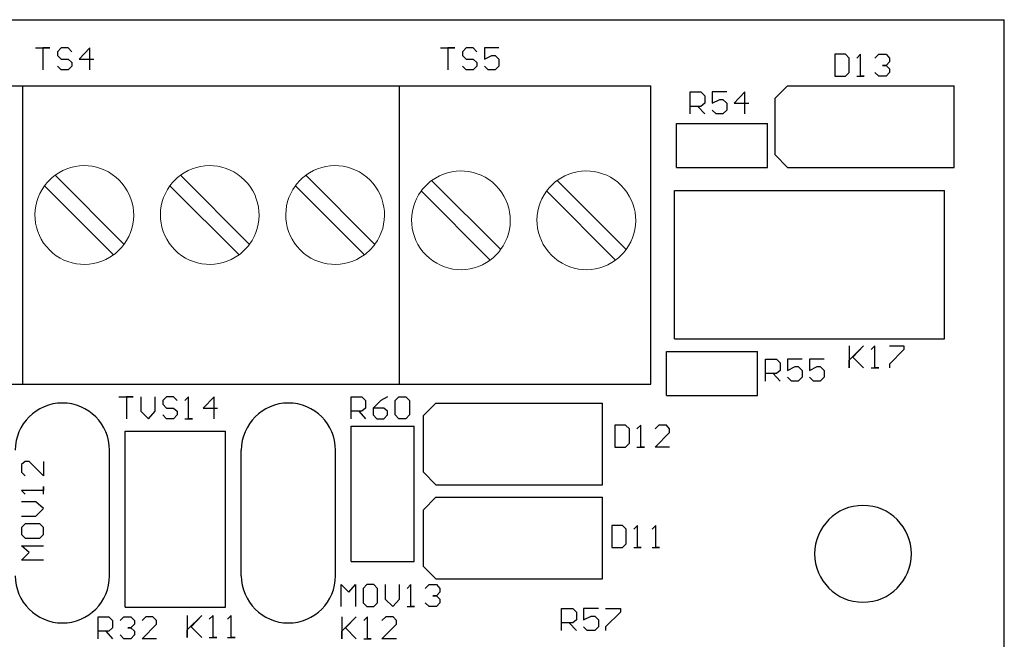
# Model space of a CAD drawing. Extents: x -0.1 to 5.26, y -0.49 to 4.42.
# Drawn here: x 3.63 to 5.2, y 3.44 to 4.42 of the extents above; entities that cross this region are included whole.
import ezdxf

# ---------------------------------------------------------------- set-up
doc = ezdxf.new("R2010")
doc.units = 0
doc.header["$MEASUREMENT"] = 0
doc.layers.get('0').update_dxf_attribs({"linetype": 'CONTINUOUS'})
for name, color, linetype in [('GTO', 7, 'CONTINUOUS'), ('MD-891', 7, 'CONTINUOUS'), ('PCB', 8, 'CONTINUOUS')]:
    doc.layers.add(name, color=color, linetype=linetype)

# ---------------------------------------------------------------- blocks, each defined once
blk = doc.blocks.new('A$C01754032')
at = {"color": 0, "linetype": 'Continuous', "lineweight": 0}
for p, q in [((0.0531, 0.2395), (0.1624, 0.1302)), ((0.2516, 0.2395), (0.3608, 0.1302)), ((0.45, 0.2395), (0.5592, 0.1302)), ((0.6484, 0.2395), (0.7576, 0.1302)), ((0.1458, 0.1137), (0.0366, 0.2229)), ((0.3442, 0.1137), (0.235, 0.2229)), ((0.5426, 0.1137), (0.4334, 0.2229)), ((0.7411, 0.1137), (0.6318, 0.2229))]:
    blk.add_line(p, q, dxfattribs=at)
at = {"color": 0, "linetype": 'Continuous', "lineweight": 0, "extrusion": (0, 0, -1)}
for centre, start, end in [((-0.0995, 0.1766), 53.6269, 216.3731), ((-0.2979, 0.1766), 53.6269, 216.3731), ((-0.4963, 0.1766), 53.6269, 216.3731), ((-0.6947, 0.1766), 53.6269, 216.3731), ((-0.0995, 0.1766), 36.3731, 53.6269), ((-0.2979, 0.1766), 36.3731, 53.6269), ((-0.4963, 0.1766), 36.3731, 53.6269), ((-0.6947, 0.1766), 36.3731, 53.6269), ((-0.0995, 0.1766), 233.6269, 36.3731), ((-0.2979, 0.1766), 233.6269, 36.3731), ((-0.4963, 0.1766), 233.6269, 36.3731), ((-0.6947, 0.1766), 233.6269, 36.3731), ((-0.0995, 0.1766), 216.3731, 233.6269), ((-0.2979, 0.1766), 216.3731, 233.6269), ((-0.4963, 0.1766), 216.3731, 233.6269), ((-0.6947, 0.1766), 216.3731, 233.6269)]:
    blk.add_arc(centre, 0.0781, start, end, dxfattribs=at)
blk = doc.blocks.new('A$C02342254')
at = {"color": 0, "linetype": 'Continuous', "lineweight": 0}
for p, q in [((4.388, 4.1941), (4.498, 4.0842)), ((4.5878, 4.1941), (4.6977, 4.0842)), ((4.4813, 4.0675), (4.3714, 4.1775)), ((4.6811, 4.0675), (4.5711, 4.1775))]:
    blk.add_line(p, q, dxfattribs=at)
at = {"color": 0, "linetype": 'Continuous', "lineweight": 0, "extrusion": (0, 0, -1)}
for centre, start, end in [((-4.4347, 4.1308), 53.6269, 216.3731), ((-4.6344, 4.1308), 53.6269, 216.3731), ((-4.4347, 4.1308), 36.3731, 53.6269), ((-4.6344, 4.1308), 36.3731, 53.6269), ((-4.4347, 4.1308), 233.6269, 36.3731), ((-4.6344, 4.1308), 233.6269, 36.3731), ((-4.4347, 4.1308), 216.3731, 233.6269), ((-4.6344, 4.1308), 216.3731, 233.6269)]:
    blk.add_arc(centre, 0.0786, start, end, dxfattribs=at)
at = {"layer": 'GTO'}
for p, q in [((0, 4.45), (5.3, 4.45)), ((5.3, 2.885), (5.3, 4.45)), ((3.757, 4.405), (3.78, 4.405)), ((3.769, 4.405), (3.769, 4.37)), ((3.78, 4.405), (3.769, 4.405)), ((3.798, 4.405), (3.792, 4.399)), ((3.792, 4.399), (3.792, 4.393)), ((3.792, 4.393), (3.798, 4.387)), ((3.809, 4.405), (3.798, 4.405)), ((3.815, 4.399), (3.809, 4.405)), ((3.844, 4.405), (3.827, 4.387)), ((3.844, 4.37), (3.844, 4.405)), ((4.402, 4.405), (4.425, 4.405)), ((4.414, 4.405), (4.414, 4.37)), ((4.425, 4.405), (4.414, 4.405)), ((4.443, 4.405), (4.437, 4.399)), ((4.437, 4.399), (4.437, 4.393)), ((4.437, 4.393), (4.443, 4.387)), ((4.454, 4.405), (4.443, 4.405)), ((4.46, 4.399), (4.454, 4.405)), ((4.472, 4.405), (4.472, 4.387)), ((4.495, 4.405), (4.472, 4.405)), ((4.472, 4.387), (4.484, 4.393)), ((4.484, 4.393), (4.489, 4.393)), ((4.489, 4.393), (4.495, 4.387)), ((3.798, 4.37), (3.792, 4.376)), ((3.798, 4.387), (3.809, 4.387)), ((3.809, 4.387), (3.815, 4.382)), ((3.815, 4.376), (3.809, 4.37)), ((3.815, 4.382), (3.815, 4.376)), ((3.827, 4.387), (3.85, 4.387)), ((4.443, 4.37), (4.437, 4.376)), ((4.443, 4.387), (4.454, 4.387)), ((4.454, 4.387), (4.46, 4.382)), ((4.46, 4.376), (4.454, 4.37)), ((4.46, 4.382), (4.46, 4.376)), ((4.478, 4.37), (4.472, 4.376)), ((4.495, 4.376), (4.489, 4.37)), ((4.495, 4.387), (4.495, 4.376)), ((3.809, 4.37), (3.798, 4.37)), ((4.454, 4.37), (4.443, 4.37)), ((4.489, 4.37), (4.478, 4.37)), ((3.137, 4.345), (3.737, 4.345)), ((3.737, 3.87), (3.737, 4.345)), ((3.737, 3.87), (3.737, 4.345)), ((3.737, 4.345), (4.337, 4.345)), ((4.337, 3.87), (4.337, 4.345)), ((4.337, 4.345), (4.737, 4.345)), ((4.337, 3.87), (4.337, 4.345)), ((4.737, 3.87), (4.737, 4.345)), ((3.137, 3.87), (3.737, 3.87)), ((3.737, 3.87), (4.337, 3.87)), ((4.337, 3.87), (4.737, 3.87))]:
    blk.add_line(p, q, dxfattribs=at)
at = {"layer": 'PCB', "color": 8}
for p, q in [((5.047, 4.395), (5.03, 4.395)), ((5.03, 4.395), (5.03, 4.36)), ((5.053, 4.389), (5.047, 4.395)), ((5.071, 4.395), (5.065, 4.389)), ((5.071, 4.36), (5.071, 4.395)), ((5.094, 4.389), (5.1, 4.395)), ((5.1, 4.395), (5.112, 4.395)), ((5.112, 4.395), (5.117, 4.389)), ((5.053, 4.366), (5.053, 4.389)), ((5.106, 4.377), (5.112, 4.377)), ((5.112, 4.377), (5.106, 4.377)), ((5.117, 4.383), (5.112, 4.377)), ((5.112, 4.377), (5.117, 4.372)), ((5.117, 4.389), (5.117, 4.383)), ((5.03, 4.36), (5.047, 4.36)), ((5.047, 4.36), (5.053, 4.366)), ((5.065, 4.36), (5.077, 4.36)), ((5.077, 4.36), (5.071, 4.36)), ((5.1, 4.36), (5.094, 4.366)), ((5.112, 4.36), (5.1, 4.36)), ((5.117, 4.366), (5.112, 4.36)), ((5.117, 4.372), (5.117, 4.366)), ((4.935, 4.325), (4.955, 4.345)), ((4.955, 4.345), (5.22, 4.345)), ((5.22, 4.215), (5.22, 4.345)), ((4.8, 4.335), (4.817, 4.335)), ((4.8, 4.3), (4.8, 4.335)), ((4.817, 4.335), (4.823, 4.329)), ((4.823, 4.329), (4.823, 4.317)), ((4.835, 4.335), (4.835, 4.317)), ((4.858, 4.335), (4.835, 4.335)), ((4.887, 4.335), (4.87, 4.317)), ((4.887, 4.3), (4.887, 4.335)), ((4.823, 4.317), (4.817, 4.312)), ((4.835, 4.317), (4.847, 4.323)), ((4.847, 4.323), (4.852, 4.323)), ((4.852, 4.323), (4.858, 4.317)), ((4.858, 4.317), (4.858, 4.306)), ((4.87, 4.317), (4.893, 4.317)), ((4.935, 4.235), (4.935, 4.325)), ((4.817, 4.312), (4.8, 4.312)), ((4.812, 4.312), (4.823, 4.3)), ((4.841, 4.3), (4.835, 4.306)), ((4.852, 4.3), (4.841, 4.3)), ((4.858, 4.306), (4.852, 4.3)), ((4.778, 4.285), (4.782, 4.285)), ((4.778, 4.225), (4.778, 4.285)), ((4.782, 4.285), (4.863, 4.285)), ((4.863, 4.285), (4.923, 4.285)), ((4.923, 4.275), (4.923, 4.285)), ((4.923, 4.225), (4.923, 4.275)), ((4.935, 4.235), (4.955, 4.215)), ((4.778, 4.215), (4.778, 4.225)), ((4.923, 4.215), (4.923, 4.225)), ((4.778, 4.215), (4.863, 4.215)), ((4.863, 4.215), (4.923, 4.215)), ((4.955, 4.215), (5.22, 4.215)), ((4.775, 3.942), (4.775, 4.178)), ((4.775, 4.178), (5.205, 4.178)), ((5.205, 3.942), (5.205, 4.178)), ((4.775, 3.942), (5.205, 3.942)), ((4.762, 3.862), (4.762, 3.922)), ((4.762, 3.922), (4.767, 3.922)), ((4.767, 3.922), (4.847, 3.922)), ((4.847, 3.922), (4.907, 3.922)), ((4.907, 3.912), (4.907, 3.922)), ((5.053, 3.908), (5.076, 3.931)), ((5.053, 3.931), (5.053, 3.896)), ((5.076, 3.931), (5.059, 3.913)), ((5.094, 3.931), (5.088, 3.925)), ((5.094, 3.896), (5.094, 3.931)), ((5.117, 3.931), (5.14, 3.931)), ((5.14, 3.925), (5.117, 3.902)), ((5.14, 3.931), (5.14, 3.925)), ((4.907, 3.862), (4.907, 3.912)), ((4.92, 3.91), (4.937, 3.91)), ((4.92, 3.875), (4.92, 3.91)), ((4.937, 3.91), (4.943, 3.904)), ((4.955, 3.91), (4.955, 3.892)), ((4.978, 3.91), (4.955, 3.91)), ((4.99, 3.91), (4.99, 3.892)), ((5.013, 3.91), (4.99, 3.91)), ((5.053, 3.896), (5.053, 3.908)), ((5.059, 3.913), (5.076, 3.896)), ((4.943, 3.892), (4.937, 3.887)), ((4.943, 3.904), (4.943, 3.892)), ((4.955, 3.892), (4.967, 3.898)), ((4.967, 3.898), (4.972, 3.898)), ((4.972, 3.898), (4.978, 3.892)), ((4.978, 3.892), (4.978, 3.881)), ((4.99, 3.892), (5.002, 3.898)), ((5.002, 3.898), (5.007, 3.898)), ((5.007, 3.898), (5.013, 3.892)), ((5.013, 3.892), (5.013, 3.881)), ((5.088, 3.896), (5.1, 3.896)), ((5.1, 3.896), (5.094, 3.896)), ((5.117, 3.902), (5.117, 3.896)), ((4.937, 3.887), (4.92, 3.887)), ((4.932, 3.887), (4.943, 3.875)), ((4.961, 3.875), (4.955, 3.881)), ((4.972, 3.875), (4.961, 3.875)), ((4.978, 3.881), (4.972, 3.875)), ((4.996, 3.875), (4.99, 3.881)), ((5.007, 3.875), (4.996, 3.875)), ((5.013, 3.881), (5.007, 3.875)), ((4.762, 3.852), (4.762, 3.862)), ((4.907, 3.852), (4.907, 3.862)), ((3.89, 3.85), (3.913, 3.85)), ((3.902, 3.85), (3.902, 3.815)), ((3.913, 3.85), (3.902, 3.85)), ((3.925, 3.85), (3.925, 3.827)), ((3.948, 3.827), (3.948, 3.85)), ((3.966, 3.85), (3.96, 3.844)), ((3.96, 3.844), (3.96, 3.838)), ((3.977, 3.85), (3.966, 3.85)), ((3.983, 3.844), (3.977, 3.85)), ((4.001, 3.85), (3.995, 3.844)), ((4.001, 3.815), (4.001, 3.85)), ((4.042, 3.85), (4.024, 3.832)), ((4.042, 3.815), (4.042, 3.85)), ((4.26, 3.85), (4.277, 3.85)), ((4.26, 3.815), (4.26, 3.85)), ((4.277, 3.85), (4.283, 3.844)), ((4.283, 3.844), (4.283, 3.832)), ((4.307, 3.844), (4.295, 3.832)), ((4.318, 3.85), (4.307, 3.844)), ((4.33, 3.844), (4.336, 3.85)), ((4.33, 3.821), (4.33, 3.844)), ((4.336, 3.85), (4.347, 3.85)), ((4.347, 3.85), (4.353, 3.844)), ((4.353, 3.844), (4.353, 3.821)), ((4.762, 3.852), (4.847, 3.852)), ((4.847, 3.852), (4.907, 3.852)), ((3.925, 3.827), (3.937, 3.815)), ((3.937, 3.815), (3.948, 3.827)), ((3.96, 3.838), (3.966, 3.832)), ((3.966, 3.832), (3.977, 3.832)), ((3.977, 3.832), (3.983, 3.827)), ((3.983, 3.827), (3.983, 3.821)), ((4.024, 3.832), (4.047, 3.832)), ((4.277, 3.827), (4.26, 3.827)), ((4.272, 3.827), (4.283, 3.815)), ((4.283, 3.832), (4.277, 3.827)), ((4.312, 3.832), (4.295, 3.832)), ((4.295, 3.832), (4.295, 3.821)), ((4.318, 3.827), (4.312, 3.832)), ((4.318, 3.821), (4.318, 3.827)), ((4.375, 3.82), (4.395, 3.84)), ((4.395, 3.84), (4.66, 3.84)), ((4.66, 3.71), (4.66, 3.84)), ((3.966, 3.815), (3.96, 3.821)), ((3.977, 3.815), (3.966, 3.815)), ((3.983, 3.821), (3.977, 3.815)), ((3.995, 3.815), (4.007, 3.815)), ((4.007, 3.815), (4.001, 3.815)), ((4.295, 3.821), (4.301, 3.815)), ((4.301, 3.815), (4.312, 3.815)), ((4.312, 3.815), (4.318, 3.821)), ((4.336, 3.815), (4.33, 3.821)), ((4.347, 3.815), (4.336, 3.815)), ((4.353, 3.821), (4.347, 3.815)), ((4.375, 3.73), (4.375, 3.82)), ((3.9, 3.795), (4.06, 3.795)), ((3.9, 3.515), (3.9, 3.795)), ((4.06, 3.515), (4.06, 3.795)), ((4.26, 3.588), (4.26, 3.803)), ((4.26, 3.803), (4.36, 3.803)), ((4.36, 3.588), (4.36, 3.803)), ((4.697, 3.805), (4.68, 3.805)), ((4.68, 3.805), (4.68, 3.77)), ((4.703, 3.799), (4.697, 3.805)), ((4.703, 3.776), (4.703, 3.799)), ((4.721, 3.805), (4.715, 3.799)), ((4.721, 3.77), (4.721, 3.805)), ((4.75, 3.805), (4.744, 3.799)), ((4.762, 3.805), (4.75, 3.805)), ((4.767, 3.799), (4.762, 3.805)), ((4.767, 3.793), (4.767, 3.799)), ((4.744, 3.77), (4.767, 3.793)), ((3.875, 3.565), (3.875, 3.765)), ((3.875, 3.765), (3.875, 3.765)), ((3.875, 3.765), (3.875, 3.765)), ((4.085, 3.565), (4.085, 3.765)), ((4.235, 3.565), (4.235, 3.765)), ((4.235, 3.765), (4.235, 3.765)), ((4.235, 3.765), (4.235, 3.765)), ((4.68, 3.77), (4.697, 3.77)), ((4.697, 3.77), (4.703, 3.776)), ((4.715, 3.77), (4.727, 3.77)), ((4.727, 3.77), (4.721, 3.77)), ((4.767, 3.77), (4.744, 3.77)), ((3.741, 3.747), (3.735, 3.742)), ((3.735, 3.742), (3.735, 3.73)), ((3.747, 3.747), (3.741, 3.747)), ((3.77, 3.724), (3.747, 3.747)), ((3.77, 3.747), (3.77, 3.724)), ((3.735, 3.73), (3.741, 3.724)), ((4.375, 3.73), (4.395, 3.71)), ((3.735, 3.701), (3.741, 3.695)), ((3.77, 3.701), (3.735, 3.701)), ((3.77, 3.707), (3.77, 3.701)), ((3.77, 3.695), (3.77, 3.707)), ((4.395, 3.71), (4.66, 3.71)), ((4.375, 3.67), (4.395, 3.69)), ((4.395, 3.69), (4.66, 3.69)), ((4.66, 3.56), (4.66, 3.69)), ((3.758, 3.683), (3.735, 3.683)), ((3.77, 3.672), (3.758, 3.683)), ((3.758, 3.66), (3.77, 3.672)), ((4.375, 3.58), (4.375, 3.67)), ((3.735, 3.66), (3.758, 3.66)), ((3.741, 3.648), (3.735, 3.642)), ((3.735, 3.642), (3.735, 3.631)), ((3.764, 3.648), (3.741, 3.648)), ((3.77, 3.642), (3.764, 3.648)), ((3.77, 3.631), (3.77, 3.642)), ((4.692, 3.645), (4.675, 3.645)), ((4.675, 3.645), (4.675, 3.61)), ((4.698, 3.639), (4.692, 3.645)), ((4.698, 3.616), (4.698, 3.639)), ((4.716, 3.645), (4.71, 3.639)), ((4.716, 3.61), (4.716, 3.645)), ((4.745, 3.645), (4.739, 3.639)), ((4.745, 3.61), (4.745, 3.645)), ((3.735, 3.631), (3.741, 3.625)), ((3.741, 3.625), (3.764, 3.625)), ((3.764, 3.625), (3.77, 3.631)), ((3.735, 3.613), (3.77, 3.613)), ((3.747, 3.602), (3.735, 3.613)), ((4.675, 3.61), (4.692, 3.61)), ((4.692, 3.61), (4.698, 3.616)), ((4.71, 3.61), (4.722, 3.61)), ((4.722, 3.61), (4.716, 3.61)), ((4.739, 3.61), (4.751, 3.61)), ((4.751, 3.61), (4.745, 3.61)), ((3.735, 3.59), (3.747, 3.602)), ((3.77, 3.59), (3.735, 3.59)), ((4.26, 3.588), (4.36, 3.588)), ((4.375, 3.58), (4.395, 3.56)), ((4.085, 3.565), (4.085, 3.565)), ((4.085, 3.565), (4.085, 3.565)), ((4.395, 3.56), (4.66, 3.56)), ((4.244, 3.551), (4.256, 3.539)), ((4.244, 3.516), (4.244, 3.551)), ((4.256, 3.539), (4.267, 3.551)), ((4.267, 3.551), (4.267, 3.516)), ((4.285, 3.551), (4.279, 3.545)), ((4.279, 3.545), (4.279, 3.522)), ((4.296, 3.551), (4.285, 3.551)), ((4.302, 3.545), (4.296, 3.551)), ((4.302, 3.522), (4.302, 3.545)), ((4.314, 3.551), (4.314, 3.528)), ((4.337, 3.528), (4.337, 3.551)), ((4.355, 3.551), (4.349, 3.545)), ((4.355, 3.516), (4.355, 3.551)), ((4.378, 3.545), (4.384, 3.551)), ((4.384, 3.551), (4.396, 3.551)), ((4.396, 3.551), (4.401, 3.545)), ((4.401, 3.545), (4.401, 3.539)), ((4.39, 3.533), (4.396, 3.533)), ((4.396, 3.533), (4.39, 3.533)), ((4.401, 3.539), (4.396, 3.533)), ((4.396, 3.533), (4.401, 3.528)), ((3.9, 3.515), (4.06, 3.515)), ((4.279, 3.522), (4.285, 3.516)), ((4.285, 3.516), (4.296, 3.516)), ((4.296, 3.516), (4.302, 3.522)), ((4.314, 3.528), (4.326, 3.516)), ((4.326, 3.516), (4.337, 3.528)), ((4.349, 3.516), (4.361, 3.516)), ((4.361, 3.516), (4.355, 3.516)), ((4.384, 3.516), (4.378, 3.522)), ((4.396, 3.516), (4.384, 3.516)), ((4.401, 3.522), (4.396, 3.516)), ((4.401, 3.528), (4.401, 3.522)), ((4.595, 3.513), (4.613, 3.513)), ((4.595, 3.478), (4.595, 3.513)), ((4.613, 3.513), (4.619, 3.507)), ((4.63, 3.513), (4.63, 3.495)), ((4.654, 3.513), (4.63, 3.513)), ((4.665, 3.513), (4.689, 3.513)), ((4.689, 3.513), (4.689, 3.507)), ((3.857, 3.5), (3.874, 3.5)), ((3.857, 3.465), (3.857, 3.5)), ((3.874, 3.5), (3.88, 3.494)), ((3.892, 3.494), (3.898, 3.5)), ((3.898, 3.5), (3.909, 3.5)), ((3.909, 3.5), (3.915, 3.494)), ((3.933, 3.5), (3.927, 3.494)), ((3.944, 3.5), (3.933, 3.5)), ((3.95, 3.494), (3.944, 3.5)), ((3.999, 3.479), (4.022, 3.502)), ((3.999, 3.502), (3.999, 3.467)), ((4.022, 3.502), (4.005, 3.484)), ((4.04, 3.502), (4.034, 3.496)), ((4.04, 3.467), (4.04, 3.502)), ((4.069, 3.502), (4.063, 3.496)), ((4.069, 3.467), (4.069, 3.502)), ((4.245, 3.477), (4.268, 3.5)), ((4.245, 3.5), (4.245, 3.465)), ((4.268, 3.5), (4.251, 3.482)), ((4.286, 3.5), (4.28, 3.494)), ((4.286, 3.465), (4.286, 3.5)), ((4.315, 3.5), (4.309, 3.494)), ((4.327, 3.5), (4.315, 3.5)), ((4.332, 3.494), (4.327, 3.5)), ((4.619, 3.507), (4.619, 3.495)), ((4.63, 3.495), (4.642, 3.501)), ((4.642, 3.501), (4.648, 3.501)), ((4.648, 3.501), (4.654, 3.495)), ((4.689, 3.507), (4.665, 3.484)), ((3.88, 3.482), (3.874, 3.477)), ((3.88, 3.494), (3.88, 3.482)), ((3.904, 3.482), (3.909, 3.482)), ((3.909, 3.482), (3.904, 3.482)), ((3.915, 3.488), (3.909, 3.482)), ((3.909, 3.482), (3.915, 3.477)), ((3.915, 3.494), (3.915, 3.488)), ((3.927, 3.465), (3.95, 3.488)), ((3.95, 3.488), (3.95, 3.494)), ((4.005, 3.484), (4.022, 3.467)), ((4.251, 3.482), (4.268, 3.465)), ((4.309, 3.465), (4.332, 3.488)), ((4.332, 3.488), (4.332, 3.494)), ((4.613, 3.49), (4.595, 3.49)), ((4.607, 3.49), (4.619, 3.478)), ((4.619, 3.495), (4.613, 3.49)), ((4.636, 3.478), (4.63, 3.484)), ((4.654, 3.484), (4.648, 3.478)), ((4.654, 3.495), (4.654, 3.484)), ((4.665, 3.484), (4.665, 3.478)), ((3.874, 3.477), (3.857, 3.477)), ((3.869, 3.477), (3.88, 3.465)), ((3.898, 3.465), (3.892, 3.471)), ((3.915, 3.471), (3.909, 3.465)), ((3.915, 3.477), (3.915, 3.471)), ((3.999, 3.467), (3.999, 3.479)), ((4.034, 3.467), (4.046, 3.467)), ((4.046, 3.467), (4.04, 3.467)), ((4.063, 3.467), (4.075, 3.467)), ((4.075, 3.467), (4.069, 3.467)), ((4.245, 3.465), (4.245, 3.477)), ((4.648, 3.478), (4.636, 3.478)), ((3.909, 3.465), (3.898, 3.465)), ((3.95, 3.465), (3.927, 3.465)), ((4.28, 3.465), (4.292, 3.465)), ((4.292, 3.465), (4.286, 3.465)), ((4.332, 3.465), (4.309, 3.465))]:
    blk.add_line(p, q, dxfattribs=at)
for centre, radius, start, end in [((3.8, 3.765), 0.075, 0, 180), ((4.16, 3.765), 0.075, 0, 180), ((5.075, 3.6), 0.077, 0, 180), ((5.075, 3.6), 0.077, 180, 0), ((3.8, 3.565), 0.075, 180, 0), ((4.16, 3.565), 0.075, 180, 0)]:
    blk.add_arc(centre, radius, start, end, dxfattribs=at)
at = {"linetype": 'Continuous', "xscale": 1.006621918583758, "yscale": 1.006621918583758, "zscale": 1.006621918583758}
blk.add_blockref('A$C01754032', (3.5351, 3.9614), dxfattribs=at)

msp = doc.modelspace()

# ---------------------------------------------------------------- block references
at = {"layer": 'MD-891', "linetype": 'Continuous'}
msp.add_blockref('A$C02342254', (-0.1025, -0.0285), dxfattribs=at)

doc.saveas('drawing.dxf')
